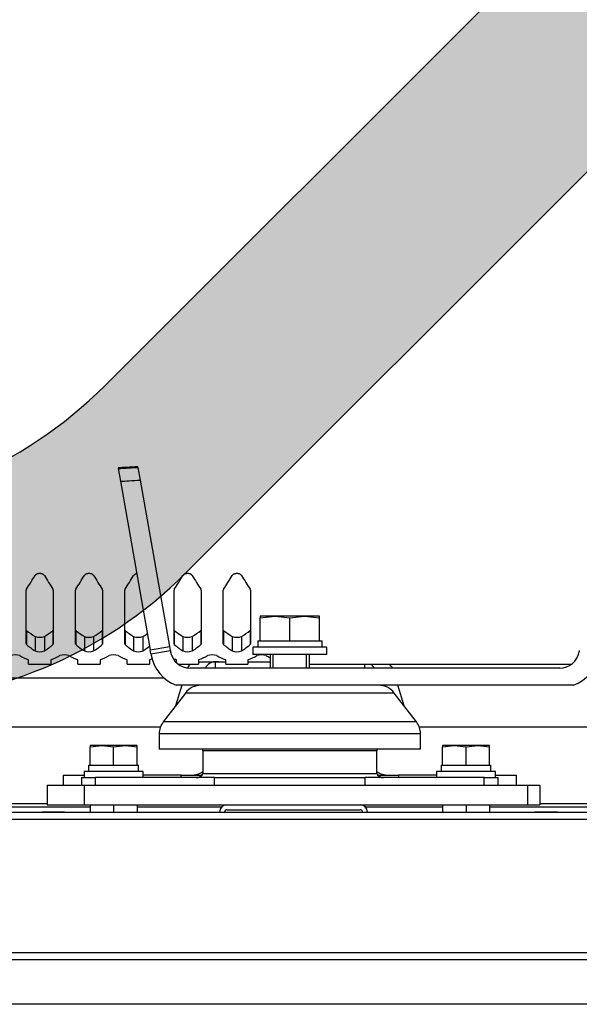
# Model space of a CAD drawing. Units: millimetres. Extents: x -1847 to 5036, y -374 to 7215.
# Drawn here: x -1618 to -1391, y 3517 to 3917 of the extents above; entities that cross this region are included whole.
import ezdxf

# ---------------------------------------------------------------- set-up
doc = ezdxf.new("R2010")
doc.units = ezdxf.units.MM
doc.header["$LTSCALE"] = 25
for name, color, linetype in [('60574054.22AC', 7, 'Continuous'), ('60574054.22AC_CI', 7, 'Continuous'), ('60574054.56A', 7, 'Continuous'), ('60574054.56E', 7, 'Continuous'), ('60574055.01', 7, 'Continuous'), ('60574055.10', 7, 'Continuous'), ('61665002_CUERPO_', 7, 'Continuous'), ('61674001_SUSPENS', 7, 'Continuous'), ('DIAMETROM12_DIN1', 7, 'Continuous'), ('DIAMETROM12_DIN_', 7, 'Continuous'), ('DIAMETROM16_DIN1', 7, 'Continuous'), ('DIAMETROM16_DIN_', 7, 'Continuous'), ('DIN-933_M12_X_25', 7, 'Continuous'), ('DIN-933_M16_X_40', 7, 'Continuous'), ('DIN-934_M12_FEME', 7, 'Continuous'), ('DV8_Predeterminado', 7, 'Continuous'), ('GRUPPO_SEMPLIFIC', 7, 'Continuous'), ('Predeterminado', 7, 'Continuous')]:
    doc.layers.add(name, color=color, linetype=linetype)

# ---------------------------------------------------------------- blocks, each defined once
blk = doc.blocks.new('SE7')
at = {"layer": 'DV8_Predeterminado', "linetype": 'Continuous'}
h = blk.add_hatch(color=7, dxfattribs=at)
edge = h.paths.add_edge_path()
edge.add_line((-1550.593772090227, 3692.490017083634), (-1165.312312714706, 4077.771476459189))
edge.add_line((-1165.312312714706, 4077.771476459189), (-1219.759534866072, 4132.218698610551))
edge.add_line((-1219.759534866072, 4132.218698610551), (-1583.388216392958, 3768.590017083634))
edge.add_arc((-1709.253223444169, 3894.455024134834), 178, 270, 315.0000000000025, ccw=False)
edge.add_line((-1709.253223444169, 3716.455024134834), (-1719.895728476353, 3716.455024134833))
edge.add_line((-1719.895728476353, 3716.455024134833), (-1719.895728476353, 3640.355024134833))
edge.add_line((-1719.895728476353, 3640.355024134834), (-1676.458779141439, 3640.355024134834))
edge.add_arc((-1676.458779141438, 3818.355024134833), 178, 270, 315.0000000000025)
at = {"layer": '60574054.22AC', "color": 7, "linetype": 'Continuous'}
for p, q in [((-1589.395731681046, 3597.395024134833), (-1679.395731681047, 3597.395024134833)), ((-1536.140703841229, 3597.395024134833), (-1570.395731681046, 3597.395024134833)), ((-1446.395731681046, 3597.395024134833), (-1477.650759520862, 3597.395024134833)), ((-1217.809945243418, 3597.395024134833), (-1427.395731681046, 3597.395024134833))]:
    blk.add_line(p, q, dxfattribs=at)
at = {"layer": '60574054.22AC_CI', "color": 7, "linetype": 'Continuous'}
for p, q in [((-1589.395731681046, 3597.395024134833), (-1679.395731681046, 3597.395024134833)), ((-1536.140703841229, 3597.395024134833), (-1570.395731681046, 3597.395024134833)), ((-1446.395731681046, 3597.395024134833), (-1477.650759520861, 3597.395024134833)), ((-1217.809945243418, 3597.395024134833), (-1427.395731681046, 3597.395024134833))]:
    blk.add_line(p, q, dxfattribs=at)
at = {"layer": '60574054.56A', "color": 7, "linetype": 'Continuous'}
for p, q in [((-1641.395731681046, 3649.895024134835), (-1559.467321266224, 3649.895024134835)), ((-1560.926956875201, 3629.895024134834), (-1641.395731681046, 3629.895024134834)), ((-1261.395731681045, 3629.895024134834), (-1455.864506486891, 3629.895024134834))]:
    blk.add_line(p, q, dxfattribs=at)
at = {"layer": '60574054.56E', "color": 7, "linetype": 'Continuous'}
for p, q in [((-1679.395731681047, 3598.895024134834), (-1606.895731681045, 3598.895024134834)), ((-1406.895731681045, 3598.895024134834), (-1217.895731681045, 3598.895024134834))]:
    blk.add_line(p, q, dxfattribs=at)
at = {"layer": '60574055.01', "color": 7, "linetype": 'Continuous'}
for p, q in [((-1606.895731681045, 3606.405024134834), (-1606.895731681045, 3598.405024134834)), ((-1606.895731681045, 3606.405024134834), (-1591.895731681045, 3606.405024134834)), ((-1591.895731681045, 3606.405024134834), (-1591.895731681045, 3598.405024134834)), ((-1591.895731681045, 3606.405024134834), (-1411.895731681045, 3606.405024134834)), ((-1411.895731681045, 3606.405024134834), (-1411.895731681045, 3598.405024134834)), ((-1411.895731681045, 3606.405024134834), (-1406.895731681045, 3606.405024134834)), ((-1406.895731681045, 3606.405024134834), (-1406.895731681045, 3598.405024134834)), ((-1606.895731681045, 3598.405024134833), (-1591.895731681045, 3598.405024134833)), ((-1591.895731681045, 3598.405024134833), (-1533.895731681045, 3598.405024134833)), ((-1533.895731681045, 3598.405024134833), (-1479.895731681045, 3598.405024134833)), ((-1479.895731681045, 3598.405024134833), (-1411.895731681045, 3598.405024134833)), ((-1411.895731681045, 3598.405024134833), (-1406.895731681045, 3598.405024134833)), ((-1729.395731681045, 3595.405024134834), (-344.3957316810454, 3595.405024134833)), ((-1599.845731681045, 3595.405024134834), (-1608.945731681045, 3595.405024134834)), ((-1533.895731681045, 3596.405024134834), (-1479.895731681045, 3596.405024134834)), ((-1521.395731681045, 3595.405024134834), (-1512.395731681045, 3595.405024134834)), ((-1399.845731681045, 3595.405024134834), (-1408.945731681045, 3595.405024134834)), ((-344.3957316810453, 3592.405024134834), (-1729.395731681045, 3592.405024134834)), ((-1729.395731681045, 3538.405024134834), (-344.3957316810454, 3538.405024134833))]:
    blk.add_line(p, q, dxfattribs=at)
for centre, radius, start, end in [((-1533.895731681045, 3595.405024134834), 3.000000000000003, 90, 180), ((-1479.895731681045, 3595.405024134834), 3.000000000000003, 0, 90), ((-1533.895731681045, 3595.405024134834), 1.000000000000001, 90, 180), ((-1479.895731681045, 3595.405024134834), 1.000000000000001, 0, 90)]:
    blk.add_arc(centre, radius, start, end, dxfattribs=at)
at = {"layer": '60574055.10', "color": 7, "linetype": 'Continuous'}
for p, q in [((-319.395731681045, 3535.405024134834), (-1754.395731681045, 3535.405024134834)), ((-319.3957316810449, 3517.405024134834), (-1754.395731681044, 3517.405024134834))]:
    blk.add_line(p, q, dxfattribs=at)
at = {"layer": '61665002_CUERPO_', "color": 7, "linetype": 'Continuous'}
for p, q in [((-1545.519630663311, 3656.405024134834), (-1539.219872518195, 3656.405024134834)), ((-1539.455778153629, 3656.395304582706), (-1538.759280202333, 3656.405024134834)), ((-1539.455778153629, 3656.395304582706), (-1539.219872518195, 3656.405024134834)), ((-1539.219872518195, 3656.405024134834), (-1537.323593618938, 3656.405024134834)), ((-1538.759280202333, 3656.405024134834), (-1538.759280202333, 3653.905073477102)), ((-1537.323593618938, 3656.405024134834), (-1538.063677739264, 3656.353410413496)), ((-1537.323593618938, 3656.405024134834), (-1534.395721822605, 3656.405024134834)), ((-1525.395721822606, 3656.405024134834), (-1516.395731681046, 3656.405024134834)), ((-1478.032183159758, 3655.405073477102), (-1478.032183159758, 3653.905073477102)), ((-1552.245716878365, 3646.905073477102), (-1554.73117471902, 3638.620214008252)), ((-1462.060288643071, 3638.620214008251), (-1464.545746483726, 3646.905073477102)), ((-1600.395731681046, 3610.405024134834), (-1591.895731681046, 3610.405024134834)), ((-1600.395731681046, 3610.405024134834), (-1600.395731681046, 3606.405024134834)), ((-1552.492218732433, 3610.405024134834), (-1567.895731681046, 3610.405024134834)), ((-1552.492218732433, 3609.405024134834), (-1552.492218732433, 3610.405024134834)), ((-1552.492218732434, 3610.405024134834), (-1543.853715829351, 3610.405024134834)), ((-1472.937747532741, 3610.405024134834), (-1464.299244629658, 3610.405024134834)), ((-1448.895731681046, 3610.405024134834), (-1464.299244629658, 3610.405024134834)), ((-1464.299244629658, 3610.405024134834), (-1464.299244629658, 3609.405024134834)), ((-1424.895731681046, 3610.405024134834), (-1416.395731681046, 3610.405024134834)), ((-1416.395731681046, 3606.405024134834), (-1416.395731681046, 3610.405024134834))]:
    blk.add_line(p, q, dxfattribs=at)
for centre, radius, start, end in [((-1545.67557842659, 3651.405024134834), 5.000000000000047, 126.8689552676031, 149.0475114415879), ((-1471.115884935501, 3651.405024134834), 5.000000000000004, 30.00065289378374, 53.1310447323969), ((-1548.395731681046, 3618.405024134834), 8.000000000000007, 270, 305.4821426457778), ((-1468.395731681045, 3618.405024134834), 7.999999999999983, 234.5178573542163, 270)]:
    blk.add_arc(centre, radius, start, end, dxfattribs=at)
for centre, major_axis, ratio, start_param, end_param in [((-1538.759280202333, 3651.405024134834), (-4.440892098500627e-13, -4.999999999999977), 0.895691629196687, 3.141592653589791, 4.188778809640278), ((-1538.759280202345, 3651.405024134831), (2.093880624443045e-10, 5.000000000001004), 0.970738389447093, 6.139376036588095, 6.283185307179586), ((-1478.032183159758, 3651.405024134834), (7.771561172376098e-13, 5.00000000000006), 0.895691629196705, 5.23599915112931, 5.639700645989469)]:
    blk.add_ellipse(centre, major_axis=major_axis, ratio=ratio, start_param=start_param, end_param=end_param, dxfattribs=at)
at = {"layer": '61674001_SUSPENS', "color": 7, "linetype": 'Continuous'}
for p, q in [((-1472.349112650003, 3646.905024134834), (-1544.442350712089, 3646.905024134834)), ((-1550.797213375907, 3643.7646249954), (-1559.750594344863, 3632.056357574457)), ((-1465.994249986185, 3643.7646249954), (-1550.797213375906, 3643.7646249954)), ((-1457.040869017228, 3632.056357574457), (-1465.994249986185, 3643.7646249954)), ((-1457.040869017228, 3632.056357574457), (-1559.750594344863, 3632.056357574457)), ((-1455.395731681046, 3627.196756713891), (-1561.395731681045, 3627.196756713891)), ((-1561.395731681046, 3627.196756713891), (-1561.395731681046, 3620.905024134834)), ((-1455.395731681046, 3620.905024134834), (-1455.395731681046, 3627.19675671389)), ((-1455.395731681046, 3620.905024134834), (-1561.395731681045, 3620.905024134834)), ((-1473.039325220495, 3620.268029844656), (-1543.752138141596, 3620.268029844656)), ((-1543.752138141597, 3620.268029844656), (-1543.752138141597, 3611.005024134851)), ((-1473.039325220495, 3611.005024134851), (-1473.039325220495, 3620.268029844656)), ((-1592.895731681046, 3609.405024134834), (-1587.304822590137, 3609.405024134834)), ((-1592.895731681046, 3609.405024134834), (-1592.895731681046, 3606.405024134834)), ((-1539.029472939787, 3609.405024134834), (-1587.304822590137, 3609.405024134834)), ((-1587.304822590137, 3606.405024134834), (-1587.304822590137, 3609.405024134834)), ((-1473.039325220495, 3611.005024134851), (-1543.752138141596, 3611.005024134851)), ((-1543.694403114668, 3611.00502413485), (-1543.752138141597, 3610.905024134834)), ((-1473.039325220495, 3610.905024134834), (-1543.752138141596, 3610.905024134834)), ((-1539.029472939787, 3609.405024134834), (-1477.761990422305, 3609.405024134834)), ((-1539.029472939787, 3606.405024134834), (-1539.029472939787, 3609.405024134834)), ((-1429.486640771955, 3609.405024134834), (-1477.761990422304, 3609.405024134834)), ((-1477.761990422305, 3606.405024134834), (-1477.761990422305, 3609.405024134834)), ((-1473.039325220495, 3610.905024134834), (-1473.097060247423, 3611.005024134851)), ((-1429.486640771955, 3609.405024134834), (-1423.895731681046, 3609.405024134834)), ((-1429.486640771955, 3606.405024134834), (-1429.486640771955, 3609.405024134834)), ((-1423.895731681046, 3606.405024134834), (-1423.895731681046, 3609.405024134834))]:
    blk.add_line(p, q, dxfattribs=at)
for centre, radius, start, end in [((-1544.442350712089, 3638.905024134834), 8.000000000000007, 90, 142.5946433685914), ((-1472.349112650002, 3638.905024134834), 7.999999999999994, 37.40535663140757, 90), ((-1553.395731681046, 3627.196756713891), 7.999999999999994, 142.594643368593, 180), ((-1463.395731681046, 3627.196756713891), 8.000000000000007, 0, 37.40535663140597), ((-1551.502138141597, 3620.268029844656), 7.750000000000007, 0, 4.714619802680113), ((-1465.289325220495, 3620.268029844656), 7.749999999999925, 175.2853801973198, 180), ((-1546.35021435295, 3612.405024134834), 3.000000000000012, 270, 330.0000000000102), ((-1470.441249009141, 3612.405024134834), 2.999999999999975, 209.9999999999919, 270)]:
    blk.add_arc(centre, radius, start, end, dxfattribs=at)
at = {"layer": 'DIAMETROM12_DIN1', "color": 7, "linetype": 'Continuous'}
for p, q in [((-1589.918081704868, 3614.405024134834), (-1589.395731681046, 3614.405024134834)), ((-1589.918081704868, 3611.905024134834), (-1589.918081704868, 3614.405024134834)), ((-1587.615580162029, 3614.405024134834), (-1581.675883200062, 3614.405024134834)), ((-1578.115580162029, 3614.405024134834), (-1572.175883200062, 3614.405024134834)), ((-1570.395731681046, 3614.405024134834), (-1569.795731681046, 3614.405024134834)), ((-1569.795731681046, 3611.905024134834), (-1569.795731681046, 3614.405024134834)), ((-1446.918081704867, 3614.405024134834), (-1446.395731681045, 3614.405024134834)), ((-1446.918081704867, 3611.905024134834), (-1446.918081704867, 3614.405024134834)), ((-1444.615580162029, 3614.405024134834), (-1438.675883200062, 3614.405024134834)), ((-1435.115580162029, 3614.405024134834), (-1429.175883200062, 3614.405024134834)), ((-1427.395731681046, 3614.405024134834), (-1426.795731681046, 3614.405024134834)), ((-1426.795731681045, 3611.905024134834), (-1426.795731681045, 3614.405024134834))]:
    blk.add_line(p, q, dxfattribs=at)
at = {"layer": 'DIAMETROM12_DIN_', "color": 7, "linetype": 'Continuous'}
for p, q in [((-1567.895731681046, 3611.905024134834), (-1591.895731681046, 3611.905024134834)), ((-1591.895731681046, 3611.905024134834), (-1591.895731681046, 3609.405024134834)), ((-1567.895731681046, 3609.405024134834), (-1567.895731681046, 3611.905024134834)), ((-1424.895731681046, 3611.905024134834), (-1448.895731681046, 3611.905024134834)), ((-1448.895731681046, 3611.905024134834), (-1448.895731681046, 3609.405024134834)), ((-1424.895731681046, 3609.405024134834), (-1424.895731681046, 3611.905024134834))]:
    blk.add_line(p, q, dxfattribs=at)
at = {"layer": 'DIAMETROM16_DIN1', "color": 7, "linetype": 'Continuous'}
for p, q in [((-1521.435957906077, 3664.905024134834), (-1520.395731681046, 3664.905024134834)), ((-1521.435957906077, 3664.905024134834), (-1521.435957906077, 3662.405024134834)), ((-1518.946281098424, 3664.905024134834), (-1509.845182263668, 3664.905024134834)), ((-1506.946281098424, 3664.905024134834), (-1497.845182263668, 3664.905024134834)), ((-1496.395731681046, 3664.905024134834), (-1495.295731681045, 3664.905024134834)), ((-1495.295731681045, 3662.405024134834), (-1495.295731681045, 3664.905024134834))]:
    blk.add_line(p, q, dxfattribs=at)
at = {"layer": 'DIAMETROM16_DIN_', "color": 7, "linetype": 'Continuous'}
for p, q in [((-1493.395731681046, 3662.405024134834), (-1523.395731681046, 3662.405024134834)), ((-1523.395731681046, 3662.405024134834), (-1523.395731681046, 3659.405024134834)), ((-1493.395731681046, 3659.405024134834), (-1493.395731681046, 3662.405024134834)), ((-1493.395731681046, 3659.405024134834), (-1523.395731681046, 3659.405024134834))]:
    blk.add_line(p, q, dxfattribs=at)
at = {"layer": 'DIN-933_M12_X_25', "color": 7, "linetype": 'Continuous'}
for p, q in [((-1584.645731681046, 3622.405024134834), (-1589.395731681046, 3622.405024134834)), ((-1589.395731681046, 3622.405024134834), (-1589.395731681046, 3621.870113418481)), ((-1589.395731681046, 3621.870113418482), (-1584.645731681046, 3622.405024134834)), ((-1589.395731681046, 3614.405024134834), (-1589.395731681046, 3621.870113418482)), ((-1575.145731681046, 3622.405024134834), (-1584.645731681046, 3622.405024134834)), ((-1584.645731681046, 3622.405024134834), (-1579.895731681046, 3621.870113418481)), ((-1579.895731681046, 3621.870113418482), (-1575.145731681046, 3622.405024134834)), ((-1579.895731681046, 3614.405024134834), (-1579.895731681046, 3621.870113418482)), ((-1570.395731681046, 3622.405024134834), (-1575.145731681046, 3622.405024134834)), ((-1575.145731681046, 3622.405024134834), (-1570.395731681046, 3621.870113418481)), ((-1570.395731681046, 3621.870113418482), (-1570.395731681046, 3622.405024134834)), ((-1570.395731681046, 3614.405024134834), (-1570.395731681046, 3621.870113418482)), ((-1441.645731681046, 3622.405024134834), (-1446.395731681046, 3622.405024134834)), ((-1446.395731681046, 3622.405024134834), (-1446.395731681046, 3621.870113418481)), ((-1446.395731681046, 3621.870113418482), (-1441.645731681046, 3622.405024134834)), ((-1446.395731681046, 3614.405024134834), (-1446.395731681046, 3621.870113418481)), ((-1432.145731681046, 3622.405024134834), (-1441.645731681046, 3622.405024134834)), ((-1441.645731681046, 3622.405024134834), (-1436.895731681046, 3621.870113418481)), ((-1436.895731681046, 3621.870113418482), (-1432.145731681046, 3622.405024134834)), ((-1436.895731681046, 3614.405024134834), (-1436.895731681046, 3621.870113418481)), ((-1427.395731681046, 3622.405024134834), (-1432.145731681046, 3622.405024134834)), ((-1432.145731681046, 3622.405024134834), (-1427.395731681046, 3621.870113418481)), ((-1427.395731681046, 3621.870113418482), (-1427.395731681046, 3622.405024134834)), ((-1427.395731681046, 3614.405024134834), (-1427.395731681046, 3621.870113418481)), ((-1589.395731681046, 3614.405024134834), (-1587.615580162029, 3614.405024134834)), ((-1581.675883200062, 3614.405024134834), (-1579.895731681046, 3614.405024134834)), ((-1579.895731681046, 3614.405024134834), (-1578.115580162029, 3614.405024134834)), ((-1572.175883200062, 3614.405024134834), (-1570.395731681046, 3614.405024134834)), ((-1446.395731681046, 3614.405024134834), (-1444.615580162029, 3614.405024134834)), ((-1438.675883200062, 3614.405024134834), (-1436.895731681046, 3614.405024134834)), ((-1436.895731681046, 3614.405024134834), (-1435.115580162029, 3614.405024134834)), ((-1429.175883200062, 3614.405024134834), (-1427.395731681046, 3614.405024134834))]:
    blk.add_line(p, q, dxfattribs=at)
at = {"layer": 'DIN-933_M16_X_40', "color": 7, "linetype": 'Continuous'}
for p, q in [((-1514.395731681046, 3674.905024134834), (-1520.395731681046, 3674.905024134834)), ((-1520.395731681046, 3674.905024134834), (-1520.395731681046, 3674.229347440494)), ((-1520.395731681046, 3674.229347440494), (-1514.395731681046, 3674.905024134834)), ((-1520.395731681046, 3664.905024134834), (-1520.395731681046, 3674.229347440494)), ((-1502.395731681046, 3674.905024134834), (-1514.395731681046, 3674.905024134834)), ((-1514.395731681046, 3674.905024134834), (-1508.395731681046, 3674.229347440494)), ((-1508.395731681046, 3674.229347440494), (-1502.395731681046, 3674.905024134834)), ((-1508.395731681046, 3664.905024134834), (-1508.395731681046, 3674.229347440494)), ((-1496.395731681046, 3674.905024134834), (-1502.395731681046, 3674.905024134834)), ((-1502.395731681046, 3674.905024134834), (-1496.395731681046, 3674.229347440494)), ((-1496.395731681046, 3674.229347440494), (-1496.395731681046, 3674.905024134834)), ((-1496.395731681046, 3664.905024134834), (-1496.395731681046, 3674.229347440494)), ((-1520.395731681046, 3664.905024134834), (-1518.946281098424, 3664.905024134834)), ((-1509.845182263668, 3664.905024134834), (-1508.395731681046, 3664.905024134834)), ((-1508.395731681046, 3664.905024134834), (-1506.946281098424, 3664.905024134834)), ((-1497.845182263668, 3664.905024134834), (-1496.395731681046, 3664.905024134834)), ((-1516.395731681046, 3659.405024134834), (-1516.395731681046, 3653.905073477102)), ((-1515.168731681046, 3653.905073477102), (-1515.168731681046, 3659.405024134834)), ((-1501.622731681046, 3653.905073477102), (-1501.622731681046, 3659.405024134834)), ((-1500.395731681046, 3653.905073477102), (-1500.395731681046, 3659.405024134834)), ((-1516.395731681046, 3646.905073477102), (-1516.395731681046, 3646.905024134834)), ((-1515.168731681046, 3646.905024134834), (-1515.168731681046, 3646.905073477102)), ((-1501.622731681046, 3646.905024134834), (-1501.622731681046, 3646.905073477102)), ((-1500.395731681046, 3646.905024134834), (-1500.395731681046, 3646.905073477102))]:
    blk.add_line(p, q, dxfattribs=at)
at = {"layer": 'DIN-934_M12_FEME', "color": 7, "linetype": 'Continuous'}
for p, q in [((-1589.395731681046, 3598.405024134834), (-1589.395731681046, 3595.405024134833)), ((-1579.895731681046, 3598.405024134834), (-1579.895731681046, 3595.405024134834)), ((-1570.395731681046, 3598.405024134833), (-1570.395731681046, 3595.405024134833)), ((-1446.395731681046, 3598.405024134834), (-1446.395731681046, 3595.405024134834)), ((-1436.895731681046, 3598.405024134834), (-1436.895731681046, 3595.405024134834)), ((-1427.395731681046, 3598.405024134834), (-1427.395731681046, 3595.405024134834))]:
    blk.add_line(p, q, dxfattribs=at)
at = {"layer": 'DV8_Predeterminado', "color": 7, "linetype": 'Continuous'}
for p, q in [((-1219.759534866072, 4132.218698610552), (-1583.388216392958, 3768.590017083634)), ((-1165.312312714706, 4077.771476459189), (-1550.593772090227, 3692.490017083633))]:
    blk.add_line(p, q, dxfattribs=at)
for centre in [(-1709.253223444169, 3894.455024134834), (-1676.458779141438, 3818.355024134833)]:
    blk.add_arc(centre, 178, 270, 315.0000000000025, dxfattribs=at)
at = {"layer": 'GRUPPO_SEMPLIFIC', "color": 7, "linetype": 'Continuous'}
for p, q in [((-1578.006835677723, 3734.862076501657), (-1577.094865356914, 3729.690035801731)), ((-1569.059182284514, 3730.187576350151), (-1569.971383704971, 3735.360927681823)), ((-1577.094865356917, 3729.690035801731), (-1565.032990203264, 3661.283742532323)), ((-1557.154528179167, 3662.672927953657), (-1569.059182284514, 3730.187576350152)), ((-1615.395721822605, 3663.584580301209), (-1615.395721822605, 3685.560607936683)), ((-1604.395721822605, 3685.560607936683), (-1604.395721822605, 3663.584580301209)), ((-1595.395721822605, 3663.584580301208), (-1595.395721822605, 3685.560607936682)), ((-1584.395721822605, 3685.560607936682), (-1584.395721822605, 3663.584580301208)), ((-1575.395721822606, 3663.584580301208), (-1575.395721822606, 3685.560607936682)), ((-1555.395721822605, 3663.584580301209), (-1555.395721822605, 3685.560607936683)), ((-1544.395721822605, 3685.560607936683), (-1544.395721822605, 3663.584580301209)), ((-1535.395721822605, 3663.584580301209), (-1535.395721822605, 3685.560607936683)), ((-1524.395721822605, 3685.560607936683), (-1524.395721822605, 3663.584580301209)), ((-1615.275107064177, 3669.13422406388), (-1615.275107064177, 3663.384223543775)), ((-1604.516336581034, 3669.13422406388), (-1604.516336581034, 3663.384223543774)), ((-1595.275107064177, 3669.13422406388), (-1595.275107064177, 3663.384223543774)), ((-1584.516336581034, 3669.13422406388), (-1584.516336581034, 3663.384223543775)), ((-1575.275107064177, 3669.13422406388), (-1575.275107064177, 3663.384223543774)), ((-1555.275107064177, 3669.13422406388), (-1555.275107064177, 3663.384223543774)), ((-1544.516336581034, 3669.13422406388), (-1544.516336581034, 3663.384223543774)), ((-1535.275107064177, 3669.13422406388), (-1535.275107064177, 3663.384223543774)), ((-1524.516336581033, 3669.134224063879), (-1524.516336581033, 3663.384223543774)), ((-1611.775107064177, 3666.656362844271), (-1611.775107064177, 3660.826215869625)), ((-1608.016336581034, 3666.656362844272), (-1608.016336581034, 3660.826215869625)), ((-1591.775107064178, 3666.656362844272), (-1591.775107064178, 3660.826215869625)), ((-1588.016336581033, 3666.656362844271), (-1588.016336581033, 3660.826215869624)), ((-1571.775107064177, 3666.656362844271), (-1571.775107064177, 3660.826215869624)), ((-1568.016336581033, 3666.656362844271), (-1568.016336581033, 3660.826215869625)), ((-1551.775107064177, 3666.656362844271), (-1551.775107064177, 3660.826215869625)), ((-1548.016336581034, 3666.656362844271), (-1548.016336581034, 3660.826215869624)), ((-1531.775107064177, 3666.656362844271), (-1531.775107064177, 3660.826215869624)), ((-1528.016336581033, 3666.656362844271), (-1528.016336581033, 3660.826215869624)), ((-1565.032990203264, 3661.283742532321), (-1557.154528179166, 3662.672927953657)), ((-1564.736034330195, 3659.599622088154), (-1565.032990203264, 3661.283742532323)), ((-1564.736034330194, 3659.599622088154), (-1556.857572306097, 3660.988807509489)), ((-1556.857572306097, 3660.98880750949), (-1557.154528179167, 3662.672927953656)), ((-1556.857572306097, 3660.98880750949), (-1556.774183846704, 3660.515888055766)), ((-1390.933871339116, 3660.988807509489), (-1391.017259798509, 3660.515888055766)), ((-1614.395721822605, 3655.405073477102), (-1614.395721822605, 3657.219149351771)), ((-1605.395721822605, 3657.219149351771), (-1605.395721822605, 3655.405073477102)), ((-1594.395721822605, 3655.405073477102), (-1594.395721822605, 3657.219149351771)), ((-1585.395721822605, 3657.219149351771), (-1585.395721822605, 3655.405073477102)), ((-1574.395721822605, 3655.405073477102), (-1574.395721822605, 3657.219149351771)), ((-1565.395721822606, 3657.219149351771), (-1565.395721822606, 3655.405073477102)), ((-1564.736034330195, 3659.599622088154), (-1564.652645870802, 3659.126702634431)), ((-1554.395721822605, 3656.095598457789), (-1554.395721822605, 3657.219149351771)), ((-1545.395721822606, 3657.219149351771), (-1545.395721822606, 3655.405073477102)), ((-1534.395721822605, 3655.405073477102), (-1534.395721822605, 3657.219149351771)), ((-1525.395721822605, 3657.219149351771), (-1525.395721822605, 3655.405073477102)), ((-1614.395721822605, 3655.405073477102), (-1605.395721822605, 3655.405073477102)), ((-1594.395721822605, 3655.405073477102), (-1585.395721822605, 3655.405073477102)), ((-1574.395721822605, 3655.405073477102), (-1565.395721822605, 3655.405073477102)), ((-1553.559411349151, 3655.405073477102), (-1545.395721822605, 3655.405073477102)), ((-1398.895721822606, 3653.905073477102), (-1548.895721822606, 3653.905073477102)), ((-1534.395721822605, 3655.405073477102), (-1525.395721822605, 3655.405073477102)), ((-1500.395731681046, 3655.405073477102), (-1394.232032296062, 3655.405073477102)), ((-1393.327957459776, 3646.905073477102), (-1554.463486185436, 3646.905073477102))]:
    blk.add_line(p, q, dxfattribs=at)
for centre, radius, start, end in [((-1775.851268375419, 3791.6678106083), 192.2593741385627, 326.6372827518298, 328.5845706409247), ((-1443.94017526835, 3791.667810609223), 192.2593741402747, 211.4154293590859, 213.3627172481636), ((-1755.851268376624, 3791.667810609079), 192.2593741399968, 326.6372827518337, 328.5845706409139), ((-1423.940175268433, 3791.667810609205), 192.259374140194, 211.4154293590943, 213.362717248173), ((-1735.851268376943, 3791.667810609282), 192.2593741403748, 326.6372827518352, 328.5845706409117), ((-1715.851268375711, 3791.667810608501), 192.2593741389165, 326.6372827518279, 328.5845706409191), ((-1383.940175269791, 3791.667810608318), 192.2593741385732, 211.4154293590796, 213.3627172481743), ((-1695.851268374689, 3791.667810607856), 192.259374137708, 326.6372827518208, 328.5845706409243), ((-1363.940175271278, 3791.667810607383), 192.2593741368171, 211.4154293590727, 213.3627172481857), ((-1614.713770482827, 3685.549797550555), 0.6820370182576239, 145.3892176650782, 179.0918155159231), ((-1605.077673162386, 3685.549797550552), 0.682037018259819, 0.9081844843034279, 34.61078233498251), ((-1594.71377048283, 3685.549797550555), 0.6820370182550137, 145.3892176649794, 179.0918155159576), ((-1585.077673162397, 3685.54979755055), 0.6820370182707107, 0.9081844844034872, 34.61078233457555), ((-1574.71377048283, 3685.549797550556), 0.6820370182542205, 145.3892176650315, 179.0918155160331), ((-1554.713770482833, 3685.549797550557), 0.6820370182515909, 145.3892176649533, 179.0918155161058), ((-1545.077673162393, 3685.54979755055), 0.6820370182673986, 0.9081844843313316, 34.61078233477084), ((-1534.713770482827, 3685.549797550555), 0.6820370182574848, 145.3892176650782, 179.0918155159231), ((-1525.077673162393, 3685.549797550551), 0.682037018267235, 0.9081844843698315, 34.61078233463311), ((-1585.783086745989, 3707.081132574236), 48.05982862996716, 232.145946978517, 237.2600921540792), ((-1634.008356899041, 3707.081132573988), 48.05982862966015, 302.7399078458993, 307.854053021494), ((-1565.783086746126, 3707.081132574056), 48.05982862974085, 232.1459469785145, 237.2600921541011), ((-1614.008356899033, 3707.081132573974), 48.05982862964388, 302.7399078459001, 307.8540530214971), ((-1545.783086746042, 3707.081132574172), 48.05982862988359, 232.1459469785196, 237.2600921540914), ((-1525.783086745986, 3707.081132574239), 48.05982862997142, 232.1459469785169, 237.2600921540792), ((-1574.008356899193, 3707.081132574202), 48.05982862992308, 302.7399078459126, 307.8540530214805), ((-1505.783086746131, 3707.081132574044), 48.05982862972809, 232.14594697851, 237.2600921540983), ((-1554.00835689911, 3707.081132574095), 48.0598286297879, 302.739907845899, 307.8540530214806), ((-1609.895721822606, 3672.576403857875), 6.211197508450672, 252.387359363157, 287.612640636851), ((-1589.895721822605, 3672.576403857872), 6.211197508447368, 252.3873593631428, 287.6126406368552), ((-1569.895721822606, 3672.576403857885), 6.211197508460668, 252.3873593631862, 287.6126406368178), ((-1594.008356899149, 3707.081132574142), 48.05982862984785, 302.7399078459077, 305.3574010432417), ((-1549.895721822606, 3672.57640385788), 6.211197508455856, 252.3873593631762, 287.6126406368357), ((-1529.895721822606, 3672.576403857881), 6.211197508456409, 252.3873593631768, 287.6126406368313), ((-1585.175072574373, 3700.895220892787), 48.09456308570557, 231.2553178717441, 236.4215807168108), ((-1634.616371070969, 3700.895220892959), 48.09456308592181, 303.5784192832059, 308.74468212825), ((-1565.175072574122, 3700.895220893131), 48.09456308613075, 231.2553178717685, 236.4215807167888), ((-1614.616371070879, 3700.89522089283), 48.09456308576529, 303.5784192832018, 308.7446821282629), ((-1545.175072574066, 3700.895220893208), 48.09456308622698, 231.2553178717733, 236.421580716784), ((-1594.616371070871, 3700.895220892829), 48.09456308575906, 303.5784192831939, 307.5605285853732), ((-1525.175072574146, 3700.89522089311), 48.09456308610055, 231.2553178717737, 236.4215807167995), ((-1574.616371071151, 3700.895220893223), 48.09456308624273, 303.5784192832118, 308.744682128222), ((-1505.175072574179, 3700.895220893047), 48.09456308603011, 231.2553178717578, 236.4215807167904), ((-1554.616371071004, 3700.895220893007), 48.09456308598133, 303.5784192832087, 308.7446821282464), ((-1619.895721822606, 3652.055387864493), 7.141210242574643, 74.74148382801368, 105.2585161719916), ((-1602.256631739161, 3688.236300528794), 33.2619440010039, 241.7183701860934, 248.371898698271), ((-1609.895721822605, 3666.549002855738), 6.023485683112113, 251.819621042389, 288.1803789575939), ((-1617.534811906097, 3688.236300528895), 33.26194400111461, 291.6281013017381, 298.2816298138938), ((-1599.895721822606, 3652.055387864497), 7.141210242570492, 74.74148382800328, 105.2585161720002), ((-1582.256631739067, 3688.236300528993), 33.26194400122348, 241.7183701861135, 248.3718986982477), ((-1589.895721822605, 3666.54900285574), 6.023485683113947, 251.8196210424012, 288.1803789575968), ((-1597.534811906042, 3688.236300528773), 33.26194400098031, 291.6281013017294, 298.2816298139113), ((-1579.895721822606, 3652.055387864495), 7.14121024257251, 74.74148382800185, 105.2585161719901), ((-1562.256631739054, 3688.236300529022), 33.26194400125535, 241.7183701861169, 248.3718986982445), ((-1569.895721822606, 3666.549002855737), 6.023485683111811, 251.8196210424006, 288.1803789576076), ((-1577.534811906062, 3688.236300528818), 33.26194400102891, 291.6281013017318, 293.5588320591113), ((-1548.895721822606, 3661.905073477102), 15.99999999999997, 190.0000000000018, 249.6358651936828), ((-1548.895721822606, 3661.905073477102), 7.999999999999846, 190.0000000000021, 270), ((-1542.25663173911, 3688.23630052891), 33.26194400112959, 246.130938352764, 248.3718986982635), ((-1549.895721822605, 3666.549002855738), 6.023485683112273, 251.819621042391, 288.1803789575864), ((-1557.53481190608, 3688.236300528858), 33.26194400107411, 291.6281013017338, 298.2816298138977), ((-1539.895721822606, 3652.055387864496), 7.141210242571535, 74.7414838280052, 105.2585161720001), ((-1522.256631739108, 3688.236300528903), 33.26194400112488, 241.7183701861021, 248.3718986982554), ((-1529.895721822605, 3666.54900285574), 6.023485683114522, 251.8196210424047, 288.1803789575953), ((-1537.534811906083, 3688.236300528862), 33.26194400107828, 291.6281013017373, 298.2816298138999), ((-1519.895721822606, 3652.055387864495), 7.141210242572171, 74.7414838280089, 105.2585161719982), ((-1502.256631739186, 3688.236300528744), 33.26194400094705, 241.7183701860912, 244.8440098498028), ((-1398.895721822606, 3661.905073477102), 7.99999999999997, 270, 349.9999999999982), ((-1398.895721822606, 3661.905073477102), 16.00000000000001, 290.364134806318, 349.9999999999983)]:
    blk.add_arc(centre, radius, start, end, dxfattribs=at)
for points, knots in [([(-1578.078757725353, 3735.269966703306), (-1576.948325076987, 3735.33867012029), (-1575.817895604439, 3735.407440649776), (-1573.138865018419, 3735.570581469161), (-1571.59026674781, 3735.665010762705), (-1570.04167455674, 3735.759566911539)], [0, 0, 0, 0, 0.4219534807815741, 0.4219534807815741, 1, 1, 1, 1]), ([(-1578.006835677723, 3734.862076501657), (-1576.576716527895, 3734.950664890813), (-1575.146602590639, 3735.039356961584), (-1572.46811982165, 3735.205665233963), (-1571.219749746388, 3735.283256672683), (-1569.971383704971, 3735.360927681823)], [0, 0, 0, 0, 0.5339248612329336, 0.5339248612329336, 1, 1, 1, 1]), ([(-1577.094865356914, 3729.69003580173), (-1575.950124384965, 3729.760756532356), (-1574.805386317382, 3729.831544239715), (-1572.126822995334, 3729.99733742052), (-1570.592999958397, 3730.092396330813), (-1569.059182284514, 3730.187576350151)], [0, 0, 0, 0, 0.4273691115455664, 0.4273691115455664, 1, 1, 1, 1]), ([(-1608.016336581034, 3691.454636656373), (-1608.033747319717, 3691.483108020233), (-1608.052985078288, 3691.511198415569), (-1608.095003269844, 3691.566451905447), (-1608.117783294429, 3691.593614459528), (-1608.166753331365, 3691.64685080413), (-1608.192942865732, 3691.672924071288), (-1608.248579363889, 3691.723826406475), (-1608.278025782083, 3691.748654971354), (-1608.340004506928, 3691.796919480005), (-1608.372536202742, 3691.820354943963), (-1608.440495958916, 3691.865692793306), (-1608.47592334598, 3691.88759472531), (-1608.54946808222, 3691.929733925698), (-1608.58758469888, 3691.949970770182), (-1608.666285816444, 3691.988657940609), (-1608.706869528985, 3692.007107874912), (-1608.790268377721, 3692.042109899668), (-1608.833082674851, 3692.058661634062), (-1608.920693229638, 3692.089767200094), (-1608.965488600936, 3692.10432071342), (-1609.056800289693, 3692.131341709486), (-1609.103315679585, 3692.143808914481), (-1609.197796362801, 3692.16658168686), (-1609.245760691999, 3692.176887019026), (-1609.342859760288, 3692.195273466947), (-1609.391993505508, 3692.203354392151), (-1609.491145091401, 3692.217242897717), (-1609.541161914383, 3692.223050333725), (-1609.64178818862, 3692.232356515072), (-1609.692396604802, 3692.235855163466), (-1609.793911143717, 3692.240522445969), (-1609.844816220923, 3692.241691031391), (-1609.946627424276, 3692.241691031391), (-1609.997532501481, 3692.240522445969), (-1610.099047040408, 3692.235855163466), (-1610.14965545659, 3692.232356515072), (-1610.250281730828, 3692.223050333725), (-1610.300298553809, 3692.217242897717), (-1610.399450139844, 3692.20335439213), (-1610.448583885062, 3692.195273466921), (-1610.545682953305, 3692.176887019008), (-1610.5936472825, 3692.166581686839), (-1610.688127965625, 3692.143808914481), (-1610.734643355516, 3692.131341709487), (-1610.825955044489, 3692.104320713357), (-1610.870750415777, 3692.089767200022), (-1610.95836097036, 3692.058661634061), (-1611.001175267488, 3692.042109899668), (-1611.084574116572, 3692.007107874767), (-1611.125157829091, 3691.98865794045), (-1611.203858946331, 3691.949970770182), (-1611.241975562989, 3691.929733925699), (-1611.315520299233, 3691.887594725309), (-1611.350947686298, 3691.865692793305), (-1611.418907442469, 3691.820354943963), (-1611.451439138283, 3691.796919480005), (-1611.513417863127, 3691.748654971355), (-1611.542864281321, 3691.723826406476), (-1611.598500779477, 3691.67292407129), (-1611.624690313845, 3691.646850804131), (-1611.673660350781, 3691.593614459529), (-1611.696440375365, 3691.566451905449), (-1611.738458566923, 3691.511198415568), (-1611.757696325493, 3691.483108020234), (-1611.775107064177, 3691.454636656374)], [0, 0, 0, 0, 0.03124996583717616, 0.03124996583717616, 0.06249993555017835, 0.06249993555017835, 0.09374990961808939, 0.09374990961808939, 0.1249998884207675, 0.1249998884207675, 0.1562498722281328, 0.1562498722281328, 0.1874998611983083, 0.1874998611983083, 0.2187498553673126, 0.2187498553673126, 0.2499998549098542, 0.2499998549098542, 0.2812498596223125, 0.2812498596223125, 0.3124998690722997, 0.3124998690722997, 0.3437498828295193, 0.3437498828295193, 0.3749999003908565, 0.3749999003908565, 0.406249921230374, 0.406249921230374, 0.4374999444881644, 0.4374999444881644, 0.4687499693314031, 0.4687499693314031, 0.4999999949902759, 0.4999999949902759, 0.5312500206419948, 0.5312500206419948, 0.5625000454709669, 0.5625000454709669, 0.5937500687144579, 0.5937500687144579, 0.6250000896287708, 0.6250000896287708, 0.6562501074143611, 0.6562501074143611, 0.6875001214550182, 0.6875001214550182, 0.718750131333896, 0.718750131333896, 0.750000136621938, 0.750000136621938, 0.7812501369976564, 0.7812501369976564, 0.8125001322584479, 0.8125001322584479, 0.8437501223206972, 0.8437501223206972, 0.8750001072216143, 0.8750001072216143, 0.9062500871165331, 0.9062500871165331, 0.9375000622737943, 0.9375000622737943, 0.9687500330749047, 0.9687500330749047, 1, 1, 1, 1]), ([(-1588.016336581034, 3691.454636656372), (-1588.033747319717, 3691.483108020232), (-1588.052985078287, 3691.511198415567), (-1588.095003269846, 3691.566451905449), (-1588.11778329443, 3691.593614459529), (-1588.166753331365, 3691.646850804131), (-1588.192942865732, 3691.672924071288), (-1588.248579363889, 3691.723826406475), (-1588.278025782083, 3691.748654971355), (-1588.340004506929, 3691.796919480005), (-1588.372536202742, 3691.820354943963), (-1588.440495958916, 3691.865692793307), (-1588.475923345978, 3691.887594725309), (-1588.549468082222, 3691.929733925699), (-1588.587584698881, 3691.949970770182), (-1588.666285816116, 3691.988657940449), (-1588.706869528638, 3692.007107874766), (-1588.790268377719, 3692.042109899666), (-1588.83308267485, 3692.058661634061), (-1588.920693229433, 3692.089767200021), (-1588.965488600722, 3692.104320713357), (-1589.056800289987, 3692.131341709573), (-1589.103315679889, 3692.143808914554), (-1589.197796362541, 3692.166581686797), (-1589.245760691732, 3692.176887018975), (-1589.342859760148, 3692.19527346692), (-1589.391993505365, 3692.20335439213), (-1589.491145091402, 3692.217242897717), (-1589.541161914384, 3692.223050333725), (-1589.64178818862, 3692.232356515072), (-1589.692396604802, 3692.235855163466), (-1589.793911143717, 3692.240522445969), (-1589.844816220922, 3692.241691031391), (-1589.946627424276, 3692.241691031391), (-1589.997532501481, 3692.240522445969), (-1590.099047040408, 3692.235855163466), (-1590.14965545659, 3692.232356515072), (-1590.250281730828, 3692.223050333725), (-1590.300298553809, 3692.217242897717), (-1590.399450139844, 3692.20335439213), (-1590.448583885062, 3692.19527346692), (-1590.545682953305, 3692.176887019009), (-1590.593647282501, 3692.166581686839), (-1590.688127965626, 3692.14380891448), (-1590.734643355518, 3692.131341709486), (-1590.825955044489, 3692.104320713357), (-1590.870750415777, 3692.089767200022), (-1590.958360970362, 3692.05866163406), (-1591.001175267489, 3692.042109899668), (-1591.084574116572, 3692.007107874767), (-1591.125157829091, 3691.98865794045), (-1591.203858946332, 3691.949970770182), (-1591.241975562989, 3691.929733925699), (-1591.315520299233, 3691.887594725309), (-1591.350947686297, 3691.865692793305), (-1591.418907442467, 3691.820354943965), (-1591.451439138282, 3691.796919480006), (-1591.513417863127, 3691.748654971356), (-1591.542864281321, 3691.723826406476), (-1591.598500779477, 3691.67292407129), (-1591.624690313845, 3691.646850804132), (-1591.673660350782, 3691.593614459528), (-1591.696440375365, 3691.566451905449), (-1591.738458566923, 3691.511198415569), (-1591.757696325493, 3691.483108020234), (-1591.775107064178, 3691.454636656373)], [0, 0, 0, 0, 0.03124996649240311, 0.03124996649240311, 0.06249993686077995, 0.06249993686077995, 0.09374991158600403, 0.09374991158600403, 0.124999891045964, 0.124999891045964, 0.1562498755133469, 0.1562498755133469, 0.1874998651452459, 0.1874998651452459, 0.2187498599763693, 0.2187498599763693, 0.2499998599227288, 0.2499998599227288, 0.2812498647769817, 0.2812498647769817, 0.3124998742219373, 0.3124998742219373, 0.3437498880293972, 0.3437498880293972, 0.3749999056706578, 0.3749999056706578, 0.4062499263284601, 0.4062499263284601, 0.4374999493148351, 0.4374999493148351, 0.4687499738864842, 0.4687499738864842, 0.499999999273837, 0.499999999273837, 0.5312500246538274, 0.5312500246538274, 0.5625000492111056, 0.5625000492111056, 0.5937500721836334, 0.5937500721836334, 0.6250000928277422, 0.6250000928277422, 0.6562501103437135, 0.6562501103437135, 0.6875001241161842, 0.6875001241161842, 0.7187501337277863, 0.7187501337277863, 0.7500001387497945, 0.7500001387497945, 0.7812501388609671, 0.7812501388609671, 0.812500133856394, 0.812500133856394, 0.8437501236541548, 0.8437501236541548, 0.8750001082890402, 0.8750001082890402, 0.9062500879163686, 0.9062500879163686, 0.9375000628068884, 0.9375000628068884, 0.9687500333417197, 0.9687500333417197, 1, 1, 1, 1]), ([(-1570.501484739182, 3692.185253010624), (-1570.548549253794, 3692.176270078111), (-1570.595059118846, 3692.16624139053), (-1570.688127965626, 3692.143808914481), (-1570.734643355519, 3692.131341709486), (-1570.82595504449, 3692.104320713356), (-1570.870750415777, 3692.089767200022), (-1570.958360970361, 3692.058661634061), (-1571.001175267488, 3692.042109899668), (-1571.084574116574, 3692.007107874766), (-1571.125157829094, 3691.988657940449), (-1571.203858946332, 3691.949970770182), (-1571.24197556299, 3691.929733925699), (-1571.315520299234, 3691.887594725308), (-1571.350947686299, 3691.865692793304), (-1571.418907442468, 3691.820354943965), (-1571.451439138282, 3691.796919480006), (-1571.513417863128, 3691.748654971354), (-1571.542864281324, 3691.723826406474), (-1571.598500779478, 3691.672924071288), (-1571.624690313845, 3691.646850804132), (-1571.673660350782, 3691.593614459529), (-1571.696440375366, 3691.566451905448), (-1571.738458566923, 3691.511198415568), (-1571.757696325494, 3691.483108020233), (-1571.775107064177, 3691.454636656373)], [0.6259340429388729, 0.6259340429388729, 0.6259340429388729, 0.6259340429388729, 0.6562501145134256, 0.6562501145134256, 0.6875001279051222, 0.6875001279051222, 0.718750137136932, 0.718750137136932, 0.7500001417772535, 0.7500001417772535, 0.7812501415067676, 0.7812501415067676, 0.812500136122601, 0.812500136122601, 0.843750125541515, 0.843750125541515, 0.8750001097981063, 0.8750001097981063, 0.9062500890468252, 0.9062500890468252, 0.9375000635618931, 0.9375000635618931, 0.9687500337192488, 0.9687500337192488, 1, 1, 1, 1]), ([(-1548.016336581034, 3691.454636656373), (-1548.033747319717, 3691.483108020233), (-1548.052985078288, 3691.511198415568), (-1548.095003269845, 3691.566451905449), (-1548.11778329443, 3691.593614459529), (-1548.166753331365, 3691.64685080413), (-1548.192942865733, 3691.672924071289), (-1548.248579363889, 3691.723826406475), (-1548.278025782083, 3691.748654971354), (-1548.340004506927, 3691.796919480004), (-1548.372536202742, 3691.820354943963), (-1548.440495958916, 3691.865692793306), (-1548.475923345979, 3691.887594725309), (-1548.549468082222, 3691.9297339257), (-1548.587584698882, 3691.949970770183), (-1548.666285816119, 3691.98865794045), (-1548.706869528637, 3692.007107874766), (-1548.790268377721, 3692.042109899668), (-1548.833082674849, 3692.058661634061), (-1548.920693229434, 3692.089767200022), (-1548.965488600721, 3692.104320713357), (-1549.056800289884, 3692.131341709543), (-1549.103315679783, 3692.143808914528), (-1549.197796362541, 3692.166581686798), (-1549.245760691732, 3692.176887018975), (-1549.342859760288, 3692.195273466947), (-1549.391993505509, 3692.203354392151), (-1549.491145091402, 3692.217242897717), (-1549.541161914382, 3692.223050333725), (-1549.64178818862, 3692.232356515072), (-1549.692396604803, 3692.235855163466), (-1549.793911143717, 3692.240522445969), (-1549.844816220923, 3692.241691031391), (-1549.946627424288, 3692.241691031391), (-1549.997532501495, 3692.240522445969), (-1550.099047040408, 3692.235855163466), (-1550.149655456592, 3692.232356515072), (-1550.250281730828, 3692.223050333725), (-1550.300298553808, 3692.217242897717), (-1550.399450139844, 3692.20335439213), (-1550.448583885062, 3692.19527346692), (-1550.545682953479, 3692.176887018975), (-1550.593647282669, 3692.166581686798), (-1550.688127965428, 3692.143808914528), (-1550.734643355328, 3692.131341709543), (-1550.825955044276, 3692.10432071342), (-1550.870750415573, 3692.089767200095), (-1550.958360970361, 3692.058661634061), (-1551.001175267488, 3692.042109899668), (-1551.084574116575, 3692.007107874766), (-1551.125157829092, 3691.98865794045), (-1551.203858946331, 3691.949970770182), (-1551.241975562991, 3691.929733925698), (-1551.315520299233, 3691.887594725309), (-1551.350947686298, 3691.865692793304), (-1551.418907442469, 3691.820354943963), (-1551.451439138284, 3691.796919480005), (-1551.513417863129, 3691.748654971354), (-1551.542864281322, 3691.723826406475), (-1551.598500779479, 3691.672924071288), (-1551.624690313846, 3691.64685080413), (-1551.67366035078, 3691.59361445953), (-1551.696440375366, 3691.566451905448), (-1551.738458566923, 3691.511198415569), (-1551.757696325494, 3691.483108020233), (-1551.775107064177, 3691.454636656373)], [0, 0, 0, 0, 0.03124996656675039, 0.03124996656675039, 0.06249993700977963, 0.06249993700977963, 0.09374991180893502, 0.09374991180893502, 0.1249998913428847, 0.1249998913428847, 0.156249875881347, 0.156249875881347, 0.1874998655826614, 0.1874998655826614, 0.2187498604837799, 0.2187498604837799, 0.2499998605014782, 0.2499998605014782, 0.2812498654277288, 0.2812498654277288, 0.3124998749447148, 0.3124998749447148, 0.3437498887530337, 0.3437498887530337, 0.3749999063244342, 0.3749999063244342, 0.4062499270020891, 0.4062499270020891, 0.4374999500980498, 0.4374999500980498, 0.468749974778415, 0.468749974778415, 0.5000000002744164, 0.5000000002744164, 0.5312500257705918, 0.5312500257705918, 0.5625000504512353, 0.5625000504512353, 0.5937500735470241, 0.5937500735470241, 0.6250000943128733, 0.6250000943128733, 0.6562501120622484, 0.6562501120622484, 0.6875001260481839, 0.6875001260481839, 0.7187501355960174, 0.7187501355960174, 0.7500001404065246, 0.7500001404065246, 0.7812501403075792, 0.7812501403075792, 0.8125001350924135, 0.8125001350924135, 0.843750124680222, 0.843750124680222, 0.8750001091065959, 0.8750001091065959, 0.9062500885284657, 0.9062500885284657, 0.9375000632158084, 0.9375000632158084, 0.9687500335458975, 0.9687500335458975, 1, 1, 1, 1]), ([(-1528.016336581034, 3691.454636656374), (-1528.033747319717, 3691.483108020234), (-1528.052985078288, 3691.511198415568), (-1528.095003269844, 3691.566451905448), (-1528.117783294429, 3691.593614459528), (-1528.166753331364, 3691.64685080413), (-1528.192942865734, 3691.67292407129), (-1528.24857936389, 3691.723826406475), (-1528.278025782084, 3691.748654971355), (-1528.340004506927, 3691.796919480004), (-1528.372536202743, 3691.820354943964), (-1528.440495958914, 3691.865692793305), (-1528.475923345977, 3691.887594725308), (-1528.549468082223, 3691.9297339257), (-1528.587584698879, 3691.949970770181), (-1528.66628581612, 3691.98865794045), (-1528.70686952864, 3692.007107874767), (-1528.790268377721, 3692.042109899668), (-1528.833082674849, 3692.05866163406), (-1528.920693229434, 3692.089767200022), (-1528.965488600721, 3692.104320713356), (-1529.056800289988, 3692.131341709573), (-1529.103315679889, 3692.143808914554), (-1529.197796362543, 3692.166581686798), (-1529.245760691734, 3692.176887018976), (-1529.342859760363, 3692.195273466961), (-1529.391993505585, 3692.203354392161), (-1529.491145091402, 3692.217242897717), (-1529.541161914383, 3692.223050333725), (-1529.64178818872, 3692.232356515081), (-1529.692396604902, 3692.23585516347), (-1529.793911143718, 3692.240522445969), (-1529.844816220923, 3692.241691031391), (-1529.946627424288, 3692.241691031391), (-1529.997532501493, 3692.240522445969), (-1530.099047040409, 3692.235855163466), (-1530.149655456591, 3692.232356515072), (-1530.250281730829, 3692.223050333725), (-1530.300298553809, 3692.217242897717), (-1530.399450139702, 3692.203354392151), (-1530.448583884923, 3692.195273466947), (-1530.545682953212, 3692.176887019026), (-1530.59364728241, 3692.16658168686), (-1530.688127965625, 3692.143808914481), (-1530.734643355517, 3692.131341709487), (-1530.82595504416, 3692.104320713454), (-1530.870750415462, 3692.089767200134), (-1530.958360970361, 3692.058661634061), (-1531.001175267488, 3692.042109899669), (-1531.084574116572, 3692.007107874767), (-1531.125157829091, 3691.98865794045), (-1531.203858946331, 3691.949970770182), (-1531.241975562987, 3691.9297339257), (-1531.315520299231, 3691.887594725309), (-1531.350947686296, 3691.865692793306), (-1531.418907442467, 3691.820354943965), (-1531.451439138282, 3691.796919480005), (-1531.513417863129, 3691.748654971353), (-1531.542864281322, 3691.723826406475), (-1531.598500779478, 3691.672924071289), (-1531.624690313845, 3691.646850804132), (-1531.673660350782, 3691.593614459528), (-1531.696440375367, 3691.566451905447), (-1531.738458566923, 3691.511198415568), (-1531.757696325494, 3691.483108020232), (-1531.775107064177, 3691.454636656373)], [0, 0, 0, 0, 0.0312499665040428, 0.0312499665040428, 0.06249993688255966, 0.06249993688255966, 0.09374991161486383, 0.09374991161486383, 0.1249998910839243, 0.1249998910839243, 0.1562498755577763, 0.1562498755577763, 0.1874998651938717, 0.1874998651938717, 0.2187498600283802, 0.2187498600283802, 0.2499998599779907, 0.2499998599779907, 0.2812498648386009, 0.2812498648386009, 0.3124998742893634, 0.3124998742893634, 0.3437498881021229, 0.3437498881021229, 0.3749999057495199, 0.3749999057495199, 0.4062499265524704, 0.4062499265524704, 0.4374999498222887, 0.4374999498222887, 0.4687499747388635, 0.4687499747388635, 0.5000000005321108, 0.5000000005321108, 0.531250026325708, 0.531250026325708, 0.5625000513036362, 0.5625000513036362, 0.5937500746970555, 0.5937500746970555, 0.6250000956720996, 0.6250000956720996, 0.6562501133690636, 0.6562501133690636, 0.6875001272607048, 0.6875001272607048, 0.7187501367650223, 0.7187501367650223, 0.7500001414531112, 0.7500001414531112, 0.781250141228938, 0.781250141228938, 0.8125001358882864, 0.8125001358882864, 0.8437501253459929, 0.8437501253459929, 0.8750001096394222, 0.8750001096394222, 0.9062500889277969, 0.9062500889277969, 0.9375000634809142, 0.9375000634809142, 0.9687500336776964, 0.9687500336776964, 1, 1, 1, 1])]:
    blk.add_open_spline(points, degree=3, knots=knots, dxfattribs=at)

msp = doc.modelspace()

# ---------------------------------------------------------------- block references
at = {"layer": 'Predeterminado'}
msp.add_blockref('SE7', (0, 0), dxfattribs=at)

doc.saveas('drawing.dxf')
